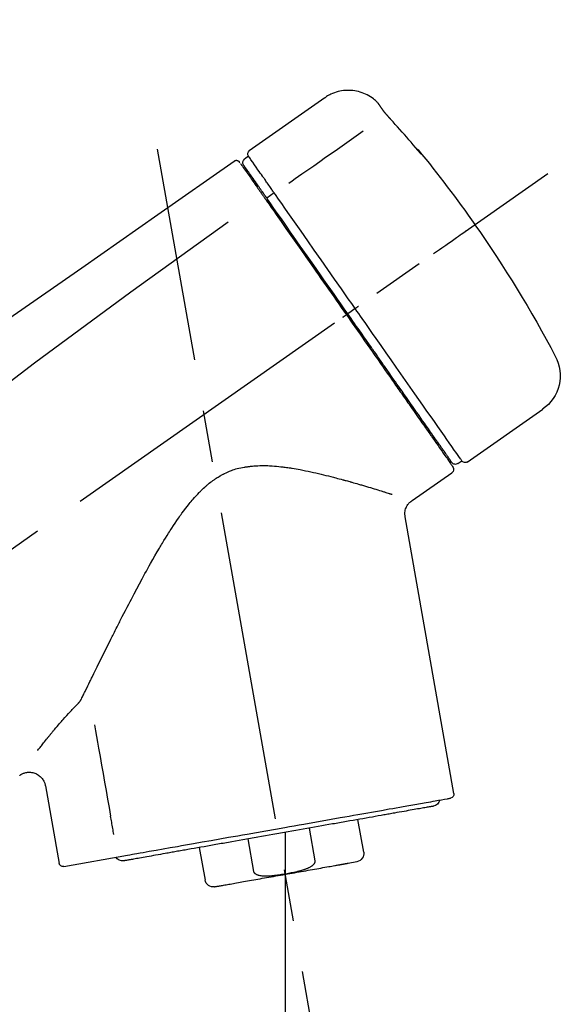
# Model space of a CAD drawing. Extents: x 0 to 26473, y -22065 to -13195.
# Drawn here: x 25533 to 25599, y -18973 to -18854 of the extents above; entities that cross this region are included whole.
import ezdxf

# ---------------------------------------------------------------- set-up
doc = ezdxf.new("R2010")
doc.units = 0
doc.header["$LTSCALE"] = 50
doc.header["$MEASUREMENT"] = 0
doc.linetypes.add('CENTER2', pattern=[1.125, 0.75, -0.125, 0.125, -0.125])
doc.layers.get('0').update_dxf_attribs({"linetype": 'CONTINUOUS'})
doc.layers.get('DEFPOINTS').update_dxf_attribs({"color": 146, "linetype": 'CONTINUOUS'})
doc.layers.add('150-機器', color=8, linetype='CONTINUOUS')
doc.layers.add('166-寸法B', color=11, linetype='CONTINUOUS')
doc.styles.add('KH001', font='txt')
doc.dimstyles.new('KH1xx030', dxfattribs={"dimscale": 30, "dimtxt": 2, "dimasz": 0.6, "dimexe": 0.3, "dimexo": 1.2, "dimgap": 0.5, "dimtad": 3, "dimdec": 1, "dimdsep": 46, "dimlunit": 6, "dimtxsty": 'KH001', "dimblk": 'DOT', "dimcen": 1, "dimdle": 1, "dimclrd": 256, "dimclre": 256, "dimclrt": 256, "dimadec": 0, "dimazin": 0, "dimtfac": 1, "dimtdec": 1, "dimtix": 1, "dimtmove": 2, "dimatfit": 3, "dimldrblk": 'CLOSEDBLANK', "dimfxl": 1, "dimtolj": 1, "dimtzin": 0, "dimlwd": -1, "dimlwe": -1, "dimarcsym": 0})

# ---------------------------------------------------------------- blocks, each defined once
blk = doc.blocks.new('F402_D')
at = {"layer": '150-機器', "color": 13, "linetype": 'Continuous'}
for p, q in [((-259.61, 246.19), (-250.47, 239.79)), ((-250.39, 239.12), (-249.9, 238.78)), ((-251.52, 235.6), (-251.36, 235.48)), ((-253.49, 234.7), (-252.6, 234.06)), ((-263.26, 220.74), (-262.77, 220.4)), ((-262.77, 220.4), (-262.37, 220.11)), ((-276.79, 202.21), (-285.92, 208.6)), ((-273.04, 204.52), (-273.21, 204.63)), ((-275.65, 202.02), (-276.14, 202.36)), ((-270.13, 197.55), (-274.95, 200.92)), ((-275.19, 162.2), (-269.31, 195.58)), ((-225.86, 163.11), (-227.51, 153.75)), ((-264.29, 155.12), (-263.59, 159.05)), ((-257.7, 158.01), (-258.39, 154.08)), ((-254.83, 157.5), (-254.83, 152.47)), ((-251.03, 152.78), (-250.34, 156.71)), ((-244.44, 155.67), (-245.14, 151.74)), ((-228.08, 153.39), (-235.79, 154.75)), ((-262.43, 153.78), (-263.48, 153.96))]:
    blk.add_line(p, q, dxfattribs=at)
at = {"layer": '150-機器', "color": 13, "linetype": 'CENTER2'}
for p, q in [((-263.42, 103.75), (-239.4, 239.98)), ((0.34, 36.17), (-286.53, 237.04)), ((-254.83, 152.47), (-254.83, 92.26))]:
    blk.add_line(p, q, dxfattribs=at)
at = {"layer": '150-機器', "color": 13, "linetype": 'Continuous'}
for points in [[(-266.12, 245.42), (-266.07, 245.47), (-266.02, 245.53), (-265.97, 245.59), (-265.92, 245.64), (-265.82, 245.75), (-265.71, 245.85), (-265.6, 245.95), (-265.48, 246.05), (-265.3, 246.18), (-265.11, 246.31), (-264.92, 246.43), (-264.71, 246.53), (-264.51, 246.63), (-264.3, 246.72), (-264.09, 246.8), (-263.87, 246.87), (-263.66, 246.93), (-263.44, 246.98), (-263.21, 247.02), (-262.99, 247.05), (-262.76, 247.07), (-262.54, 247.08), (-262.31, 247.08), (-262.08, 247.07), (-261.86, 247.05), (-261.63, 247.02), (-261.41, 246.98), (-261.19, 246.93), (-260.97, 246.87), (-260.75, 246.8), (-260.54, 246.72), (-260.33, 246.63), (-260.2, 246.56), (-260.07, 246.49), (-259.94, 246.41), (-259.81, 246.33), (-259.75, 246.29), (-259.69, 246.24), (-259.63, 246.2), (-259.57, 246.16)], [(-266.69, 244.6), (-266.69, 244.6), (-266.69, 244.6), (-266.68, 244.61), (-266.68, 244.61), (-266.67, 244.62), (-266.67, 244.63), (-266.66, 244.64), (-266.65, 244.65), (-266.64, 244.67), (-266.63, 244.68), (-266.62, 244.7), (-266.61, 244.72), (-266.6, 244.74), (-266.58, 244.76), (-266.57, 244.78), (-266.55, 244.8), (-266.53, 244.82), (-266.52, 244.85), (-266.5, 244.87), (-266.48, 244.9), (-266.46, 244.93), (-266.44, 244.95), (-266.42, 244.98), (-266.4, 245.01), (-266.39, 245.03), (-266.37, 245.06), (-266.36, 245.08), (-266.34, 245.1), (-266.33, 245.12), (-266.31, 245.14), (-266.3, 245.16), (-266.29, 245.17), (-266.28, 245.19), (-266.27, 245.2), (-266.26, 245.22), (-266.25, 245.23), (-266.24, 245.24), (-266.23, 245.26), (-266.22, 245.27), (-266.21, 245.28), (-266.21, 245.29), (-266.2, 245.3), (-266.19, 245.31), (-266.18, 245.32), (-266.18, 245.33), (-266.17, 245.34), (-266.16, 245.35), (-266.16, 245.36), (-266.15, 245.37), (-266.15, 245.37), (-266.15, 245.38), (-266.14, 245.38), (-266.14, 245.38), (-266.14, 245.39), (-266.14, 245.39), (-266.14, 245.39)], [(-266.14, 245.39), (-266.14, 245.39), (-266.13, 245.39), (-266.13, 245.4), (-266.13, 245.4), (-266.13, 245.4), (-266.13, 245.4), (-266.13, 245.4), (-266.13, 245.41), (-266.12, 245.41), (-266.12, 245.41), (-266.12, 245.42), (-266.12, 245.42), (-266.12, 245.42), (-266.11, 245.42), (-266.11, 245.43), (-266.11, 245.43), (-266.11, 245.43), (-266.11, 245.43), (-266.11, 245.43), (-266.1, 245.44), (-266.1, 245.44), (-266.1, 245.44), (-266.1, 245.44), (-266.1, 245.44), (-266.1, 245.44), (-266.1, 245.45), (-266.1, 245.45), (-266.1, 245.45), (-266.1, 245.45), (-266.09, 245.45), (-266.09, 245.45), (-266.09, 245.45)], [(-267.56, 243.58), (-267.55, 243.59), (-267.55, 243.59), (-267.54, 243.6), (-267.54, 243.6), (-267.53, 243.62), (-267.52, 243.63), (-267.5, 243.64), (-267.49, 243.65), (-267.48, 243.67), (-267.46, 243.69), (-267.44, 243.7), (-267.43, 243.72), (-267.41, 243.74), (-267.39, 243.76), (-267.38, 243.78), (-267.36, 243.8), (-267.34, 243.82), (-267.32, 243.85), (-267.29, 243.88), (-267.27, 243.9), (-267.24, 243.93), (-267.21, 243.97), (-267.19, 244), (-267.16, 244.03), (-267.13, 244.07), (-267.09, 244.1), (-267.06, 244.14), (-267.03, 244.18), (-267, 244.21), (-266.97, 244.25), (-266.94, 244.28), (-266.91, 244.32), (-266.89, 244.34), (-266.87, 244.37), (-266.85, 244.39), (-266.83, 244.42), (-266.82, 244.43), (-266.81, 244.45), (-266.79, 244.47), (-266.78, 244.48), (-266.77, 244.49), (-266.76, 244.51), (-266.75, 244.52), (-266.74, 244.53), (-266.74, 244.54), (-266.73, 244.55), (-266.72, 244.56), (-266.71, 244.57), (-266.71, 244.57), (-266.71, 244.58), (-266.7, 244.58), (-266.7, 244.59), (-266.7, 244.59), (-266.7, 244.59), (-266.69, 244.59), (-266.69, 244.6)], [(-270.81, 239.86), (-270.55, 240.18), (-270.28, 240.49), (-270.02, 240.81), (-269.75, 241.12), (-269.48, 241.43), (-269.21, 241.75), (-268.94, 242.05), (-268.67, 242.36), (-268.39, 242.67), (-268.11, 242.97), (-267.84, 243.28), (-267.56, 243.58)], [(-264.23, 242.14), (-263.1, 241.34), (-261.97, 240.55), (-260.83, 239.76), (-259.7, 238.96), (-258.98, 238.46), (-258.26, 237.95), (-257.54, 237.45), (-256.82, 236.95), (-256.43, 236.67), (-256.03, 236.4), (-255.64, 236.12), (-255.25, 235.85)], [(-271.2, 239.44), (-271.2, 239.44), (-271.2, 239.44), (-271.2, 239.43), (-271.2, 239.43), (-271.21, 239.43), (-271.21, 239.43), (-271.21, 239.42), (-271.21, 239.42), (-271.22, 239.42), (-271.22, 239.41), (-271.22, 239.41), (-271.22, 239.4), (-271.22, 239.4), (-271.22, 239.4), (-271.22, 239.4), (-271.22, 239.4), (-271.22, 239.39), (-271.22, 239.4), (-271.21, 239.41), (-271.2, 239.41), (-271.19, 239.43), (-271.18, 239.44), (-271.17, 239.45), (-271.16, 239.46), (-271.14, 239.48), (-271.13, 239.5), (-271.11, 239.51), (-271.1, 239.53), (-271.07, 239.56), (-271.05, 239.58), (-271.03, 239.6), (-271.01, 239.63), (-270.99, 239.65), (-270.97, 239.67), (-270.95, 239.69), (-270.93, 239.72), (-270.92, 239.74), (-270.9, 239.76), (-270.88, 239.78), (-270.87, 239.8), (-270.86, 239.81), (-270.85, 239.82), (-270.84, 239.83), (-270.83, 239.84), (-270.82, 239.85), (-270.82, 239.85), (-270.82, 239.86), (-270.81, 239.86)], [(-270.89, 239.89), (-270.89, 239.89), (-270.89, 239.89), (-270.89, 239.88), (-270.89, 239.88), (-270.89, 239.88), (-270.89, 239.88), (-270.9, 239.87), (-270.9, 239.87), (-270.91, 239.85), (-270.92, 239.83), (-270.94, 239.82), (-270.95, 239.8), (-270.96, 239.78), (-270.98, 239.76), (-270.99, 239.74), (-271, 239.72), (-271.02, 239.7), (-271.03, 239.68), (-271.04, 239.67), (-271.05, 239.65), (-271.07, 239.63), (-271.09, 239.6), (-271.1, 239.58), (-271.12, 239.56), (-271.13, 239.54), (-271.14, 239.53), (-271.15, 239.51), (-271.16, 239.49), (-271.17, 239.48), (-271.18, 239.47), (-271.18, 239.46), (-271.19, 239.46), (-271.19, 239.45), (-271.19, 239.45), (-271.2, 239.44), (-271.2, 239.44)], [(-271.12, 239.52), (-271.13, 239.51), (-271.13, 239.51), (-271.14, 239.5), (-271.15, 239.49), (-271.16, 239.49), (-271.16, 239.48), (-271.17, 239.48), (-271.18, 239.47), (-271.18, 239.46), (-271.19, 239.45), (-271.19, 239.45), (-271.2, 239.44)], [(-271.12, 239.5), (-271.12, 239.51), (-271.12, 239.51), (-271.12, 239.51), (-271.11, 239.51), (-271.11, 239.52), (-271.1, 239.53), (-271.09, 239.54), (-271.09, 239.54), (-271.07, 239.56), (-271.06, 239.57), (-271.05, 239.59), (-271.04, 239.6), (-271.03, 239.61), (-271.02, 239.62), (-271.01, 239.63), (-271, 239.65), (-270.99, 239.65), (-270.99, 239.66), (-270.98, 239.66), (-270.97, 239.67)], [(-252.08, 236.71), (-251.95, 236.91), (-251.81, 237.1), (-251.67, 237.3), (-251.53, 237.5), (-251.32, 237.8), (-251.11, 238.1), (-250.9, 238.41), (-250.68, 238.71), (-250.61, 238.81), (-250.54, 238.92), (-250.47, 239.02), (-250.39, 239.12), (-250.39, 239.12), (-250.39, 239.12), (-250.39, 239.13), (-250.39, 239.13)], [(-251.5, 235.63), (-251.36, 235.83), (-251.22, 236.04), (-251.07, 236.24), (-250.93, 236.44), (-250.82, 236.6), (-250.72, 236.75), (-250.61, 236.9), (-250.5, 237.06), (-250.41, 237.19), (-250.32, 237.32), (-250.23, 237.45), (-250.14, 237.57), (-250.12, 237.6), (-250.11, 237.62), (-250.09, 237.64), (-250.08, 237.66), (-250.05, 237.7), (-250.02, 237.74), (-249.99, 237.78), (-249.97, 237.82), (-249.96, 237.83), (-249.95, 237.85), (-249.93, 237.87), (-249.92, 237.88), (-249.9, 237.92), (-249.87, 237.96), (-249.84, 238), (-249.82, 238.04), (-249.81, 238.05), (-249.8, 238.06), (-249.79, 238.07), (-249.78, 238.09), (-249.78, 238.09), (-249.78, 238.09), (-249.78, 238.09), (-249.78, 238.09)], [(-249.43, 238.24), (-249.43, 238.24), (-249.43, 238.24), (-249.43, 238.24), (-249.43, 238.24), (-249.46, 238.19), (-249.49, 238.15), (-249.52, 238.11), (-249.55, 238.07), (-249.65, 237.92), (-249.76, 237.77), (-249.87, 237.62), (-249.97, 237.46), (-250.13, 237.24), (-250.29, 237.01), (-250.45, 236.79), (-250.61, 236.56), (-250.71, 236.41), (-250.81, 236.26), (-250.92, 236.12), (-251.02, 235.97)], [(-249.33, 238.34), (-249.31, 238.39), (-249.28, 238.44), (-249.25, 238.48), (-249.21, 238.51), (-249.2, 238.51), (-249.2, 238.51), (-249.2, 238.51), (-249.19, 238.51)], [(-249.19, 238.51), (-249.18, 238.52), (-249.17, 238.53), (-249.16, 238.54), (-249.15, 238.54), (-249.13, 238.55), (-249.1, 238.56), (-249.08, 238.57), (-249.06, 238.58), (-249.02, 238.59), (-248.99, 238.6), (-248.95, 238.6), (-248.91, 238.6), (-248.87, 238.6), (-248.84, 238.59), (-248.8, 238.59), (-248.76, 238.57), (-248.74, 238.57), (-248.72, 238.56), (-248.7, 238.54), (-248.68, 238.53), (-248.67, 238.52), (-248.66, 238.52), (-248.65, 238.51), (-248.64, 238.5)], [(-248.64, 238.5), (-239.45, 232.07), (-230.25, 225.63), (-221.06, 219.2), (-211.87, 212.76), (-202.68, 206.32), (-193.49, 199.89), (-184.3, 193.45), (-175.11, 187.02)], [(-253.49, 234.7), (-253.45, 234.76), (-253.41, 234.81), (-253.37, 234.87), (-253.34, 234.92), (-253.26, 235.03), (-253.19, 235.13), (-253.11, 235.24), (-253.04, 235.35), (-252.94, 235.49), (-252.84, 235.62), (-252.75, 235.76), (-252.65, 235.9), (-252.57, 236.01), (-252.49, 236.12), (-252.42, 236.24), (-252.34, 236.35), (-252.3, 236.4), (-252.26, 236.45), (-252.23, 236.51), (-252.19, 236.56), (-252.18, 236.58), (-252.16, 236.6), (-252.15, 236.62), (-252.13, 236.64)], [(-252.13, 236.64), (-252.13, 236.65), (-252.12, 236.65), (-252.12, 236.66), (-252.12, 236.66), (-252.11, 236.67), (-252.11, 236.68), (-252.1, 236.68), (-252.1, 236.69), (-252.1, 236.69), (-252.09, 236.7), (-252.09, 236.71), (-252.08, 236.71)], [(-252.69, 233.93), (-252.66, 233.98), (-252.62, 234.03), (-252.59, 234.08), (-252.55, 234.13), (-252.52, 234.17), (-252.49, 234.22), (-252.46, 234.26), (-252.42, 234.31), (-252.36, 234.4), (-252.3, 234.48), (-252.24, 234.57), (-252.18, 234.66), (-252.15, 234.7), (-252.12, 234.74), (-252.1, 234.78), (-252.07, 234.82), (-252.02, 234.89), (-251.97, 234.97), (-251.92, 235.04), (-251.86, 235.11), (-251.84, 235.14), (-251.82, 235.18), (-251.8, 235.21), (-251.77, 235.24), (-251.73, 235.3), (-251.7, 235.35), (-251.66, 235.41), (-251.62, 235.46), (-251.6, 235.49), (-251.59, 235.51), (-251.57, 235.53), (-251.55, 235.56), (-251.54, 235.57), (-251.53, 235.59), (-251.52, 235.61), (-251.5, 235.63)], [(-251.02, 235.97), (-251.05, 235.93), (-251.07, 235.9), (-251.09, 235.86), (-251.12, 235.83), (-251.19, 235.72), (-251.27, 235.61), (-251.35, 235.5), (-251.42, 235.39), (-251.52, 235.25), (-251.62, 235.11), (-251.72, 234.97), (-251.82, 234.82), (-251.88, 234.74), (-251.94, 234.65), (-252, 234.57), (-252.06, 234.48), (-252.12, 234.39), (-252.18, 234.31), (-252.24, 234.22), (-252.3, 234.14), (-252.37, 234.04), (-252.43, 233.95), (-252.5, 233.85), (-252.57, 233.76)], [(-263.26, 220.74), (-262.85, 221.34), (-262.43, 221.93), (-262.02, 222.52), (-261.6, 223.12), (-260.78, 224.29), (-259.96, 225.46), (-259.14, 226.63), (-258.32, 227.8), (-257.53, 228.93), (-256.73, 230.07), (-255.94, 231.2), (-255.15, 232.34), (-254.77, 232.88), (-254.39, 233.42), (-254.01, 233.96), (-253.63, 234.51)], [(-253.63, 234.51), (-253.62, 234.52), (-253.6, 234.54), (-253.59, 234.55), (-253.58, 234.57), (-253.57, 234.59), (-253.56, 234.6), (-253.55, 234.62), (-253.54, 234.64), (-253.52, 234.65), (-253.51, 234.67), (-253.5, 234.68), (-253.49, 234.7)], [(-262.37, 220.11), (-261.95, 220.7), (-261.54, 221.29), (-261.13, 221.88), (-260.72, 222.47), (-260.31, 223.05), (-259.9, 223.64), (-259.49, 224.22), (-259.08, 224.81), (-258.27, 225.97), (-257.46, 227.12), (-256.64, 228.28), (-255.83, 229.44), (-255.43, 230.01), (-255.04, 230.58), (-254.64, 231.15), (-254.24, 231.72), (-253.85, 232.27), (-253.46, 232.83), (-253.08, 233.38), (-252.69, 233.93)], [(-252.57, 233.76), (-252.86, 233.35), (-253.14, 232.94), (-253.43, 232.52), (-253.72, 232.11), (-254.32, 231.26), (-254.91, 230.41), (-255.5, 229.56), (-256.1, 228.71), (-256.7, 227.85), (-257.31, 226.99), (-257.92, 226.12), (-258.52, 225.26), (-258.83, 224.82), (-259.13, 224.38), (-259.44, 223.94), (-259.75, 223.5), (-260.05, 223.07), (-260.36, 222.63), (-260.67, 222.19), (-260.97, 221.75), (-261.28, 221.31), (-261.59, 220.88), (-261.89, 220.44), (-262.2, 220)], [(-247.92, 231.16), (-236.19, 222.7), (-224.54, 214.15), (-213.06, 205.38), (-201.83, 196.3), (-198.34, 193.33), (-194.86, 190.34), (-191.41, 187.33), (-187.96, 184.3)], [(-272.72, 227.37), (-272.85, 227.45), (-272.97, 227.54), (-273.09, 227.62), (-273.21, 227.71), (-273.46, 227.88), (-273.71, 228.06), (-273.95, 228.23), (-274.2, 228.4), (-274.52, 228.63), (-274.84, 228.85), (-275.16, 229.08), (-275.49, 229.3), (-275.72, 229.46), (-275.95, 229.63), (-276.18, 229.79), (-276.41, 229.95), (-276.49, 230), (-276.57, 230.06), (-276.64, 230.11), (-276.72, 230.16), (-276.73, 230.17), (-276.75, 230.18), (-276.76, 230.19), (-276.78, 230.2)], [(-276.14, 202.36), (-276.14, 202.36), (-276.14, 202.36), (-276.14, 202.36), (-276.13, 202.36), (-276.09, 202.42), (-276.05, 202.48), (-276.01, 202.54), (-275.97, 202.6), (-275.79, 202.86), (-275.6, 203.12), (-275.42, 203.39), (-275.23, 203.65), (-274.93, 204.08), (-274.63, 204.51), (-274.33, 204.93), (-274.04, 205.36), (-273.63, 205.94), (-273.23, 206.51), (-272.83, 207.09), (-272.42, 207.66), (-271.93, 208.36), (-271.44, 209.06), (-270.95, 209.76), (-270.46, 210.46), (-269.9, 211.26), (-269.34, 212.06), (-268.78, 212.86), (-268.22, 213.66), (-267.61, 214.53), (-267.01, 215.4), (-266.4, 216.27), (-265.79, 217.13), (-265.37, 217.74), (-264.95, 218.34), (-264.53, 218.94), (-264.11, 219.54), (-263.9, 219.84), (-263.69, 220.14), (-263.47, 220.44), (-263.26, 220.74)], [(-262.2, 220), (-262.36, 219.77), (-262.52, 219.55), (-262.67, 219.32), (-262.83, 219.1), (-262.99, 218.87), (-263.15, 218.65), (-263.31, 218.42), (-263.46, 218.2), (-263.62, 217.97), (-263.78, 217.75), (-263.94, 217.52), (-264.09, 217.3), (-264.4, 216.85), (-264.72, 216.41), (-265.03, 215.96), (-265.34, 215.52), (-265.49, 215.3), (-265.64, 215.08), (-265.8, 214.87), (-265.95, 214.65), (-266.1, 214.43), (-266.25, 214.21), (-266.41, 213.99), (-266.56, 213.78), (-266.85, 213.36), (-267.14, 212.94), (-267.44, 212.52), (-267.73, 212.11), (-267.87, 211.9), (-268.01, 211.7), (-268.15, 211.5), (-268.29, 211.3), (-268.43, 211.1), (-268.57, 210.9), (-268.71, 210.7), (-268.85, 210.51), (-268.98, 210.32), (-269.11, 210.13), (-269.25, 209.94), (-269.38, 209.75), (-269.51, 209.56), (-269.64, 209.37), (-269.77, 209.19), (-269.9, 209), (-270.15, 208.65), (-270.39, 208.3), (-270.64, 207.95), (-270.88, 207.6), (-271.11, 207.28), (-271.33, 206.96), (-271.55, 206.65), (-271.77, 206.33), (-271.87, 206.19), (-271.97, 206.04), (-272.07, 205.9), (-272.17, 205.76), (-272.27, 205.61), (-272.37, 205.47), (-272.47, 205.33), (-272.57, 205.19), (-272.75, 204.94), (-272.92, 204.69), (-273.1, 204.44), (-273.27, 204.19), (-273.42, 203.98), (-273.57, 203.77), (-273.72, 203.55), (-273.86, 203.34), (-273.98, 203.17), (-274.1, 203), (-274.22, 202.83), (-274.35, 202.66), (-274.44, 202.53), (-274.53, 202.4), (-274.62, 202.27), (-274.71, 202.14), (-274.77, 202.05), (-274.83, 201.96), (-274.89, 201.88), (-274.95, 201.79), (-274.97, 201.77), (-274.98, 201.75), (-274.99, 201.73), (-275.01, 201.7), (-275.04, 201.67), (-275.06, 201.63), (-275.08, 201.61), (-275.08, 201.61), (-275.07, 201.61), (-275.07, 201.62), (-275.07, 201.62), (-275.07, 201.62)], [(-274.95, 202.14), (-274.95, 202.14), (-274.95, 202.14), (-274.95, 202.14), (-274.95, 202.14), (-274.95, 202.14), (-274.95, 202.14), (-274.95, 202.14), (-274.95, 202.14), (-274.95, 202.14), (-274.95, 202.14), (-274.95, 202.14), (-274.95, 202.15), (-274.93, 202.17), (-274.91, 202.2), (-274.89, 202.23), (-274.87, 202.25), (-274.82, 202.33), (-274.77, 202.4), (-274.72, 202.47), (-274.67, 202.54), (-274.66, 202.56), (-274.65, 202.58), (-274.63, 202.59), (-274.62, 202.61), (-274.6, 202.64), (-274.57, 202.68), (-274.55, 202.72), (-274.52, 202.75), (-274.51, 202.77), (-274.49, 202.79), (-274.48, 202.81), (-274.47, 202.83), (-274.42, 202.9), (-274.38, 202.96), (-274.33, 203.02), (-274.29, 203.09), (-274.25, 203.14), (-274.22, 203.19), (-274.18, 203.24), (-274.15, 203.29), (-274.07, 203.4), (-273.99, 203.51), (-273.91, 203.62), (-273.83, 203.73), (-273.79, 203.8), (-273.75, 203.86), (-273.7, 203.92), (-273.66, 203.98), (-273.59, 204.09), (-273.51, 204.19), (-273.44, 204.3), (-273.37, 204.4), (-273.34, 204.44), (-273.32, 204.47), (-273.29, 204.51), (-273.27, 204.55), (-273.21, 204.62), (-273.16, 204.7), (-273.11, 204.77), (-273.05, 204.85), (-273.02, 204.89), (-273, 204.93), (-272.97, 204.97), (-272.94, 205.01), (-272.8, 205.21), (-272.65, 205.42), (-272.51, 205.63), (-272.37, 205.83), (-272.24, 206.02), (-272.11, 206.2), (-271.98, 206.39), (-271.85, 206.57), (-271.63, 206.89), (-271.41, 207.2), (-271.19, 207.51), (-270.97, 207.82), (-270.9, 207.93), (-270.82, 208.04), (-270.75, 208.15), (-270.67, 208.25), (-270.51, 208.48), (-270.35, 208.71), (-270.19, 208.94), (-270.03, 209.17), (-269.94, 209.29), (-269.86, 209.41), (-269.78, 209.53), (-269.69, 209.65), (-269.44, 210.01), (-269.18, 210.38), (-268.93, 210.75), (-268.67, 211.11), (-268.49, 211.37), (-268.31, 211.63), (-268.13, 211.89), (-267.95, 212.14), (-267.66, 212.55), (-267.37, 212.96), (-267.09, 213.37), (-266.8, 213.78), (-266.7, 213.92), (-266.61, 214.06), (-266.51, 214.2), (-266.41, 214.34), (-266.21, 214.62), (-266.01, 214.9), (-265.82, 215.18), (-265.62, 215.47), (-265.52, 215.61), (-265.42, 215.75), (-265.32, 215.89), (-265.22, 216.04), (-264.92, 216.47), (-264.62, 216.9), (-264.32, 217.33), (-264.01, 217.76), (-263.81, 218.05), (-263.61, 218.34), (-263.4, 218.63), (-263.2, 218.93), (-262.99, 219.22), (-262.78, 219.52), (-262.57, 219.82), (-262.37, 220.11)], [(-263.26, 220.74), (-263.27, 220.75), (-263.27, 220.75), (-263.28, 220.75), (-263.28, 220.75), (-263.29, 220.76), (-263.29, 220.76), (-263.3, 220.76), (-263.3, 220.77), (-263.31, 220.77), (-263.32, 220.78), (-263.33, 220.79), (-263.33, 220.79), (-263.35, 220.8), (-263.37, 220.81), (-263.38, 220.83), (-263.4, 220.84), (-263.43, 220.86), (-263.45, 220.88), (-263.48, 220.9), (-263.51, 220.91), (-263.54, 220.93), (-263.56, 220.95), (-263.59, 220.97), (-263.62, 220.99), (-263.63, 221), (-263.64, 221.01), (-263.66, 221.02), (-263.67, 221.03), (-263.67, 221.03), (-263.67, 221.03), (-263.67, 221.03), (-263.67, 221.03)], [(-261.79, 219.71), (-261.81, 219.72), (-261.82, 219.73), (-261.83, 219.74), (-261.85, 219.75), (-261.86, 219.76), (-261.87, 219.77), (-261.89, 219.78), (-261.9, 219.79), (-261.93, 219.81), (-261.95, 219.82), (-261.97, 219.84), (-262, 219.86), (-262.01, 219.87), (-262.02, 219.87), (-262.03, 219.88), (-262.04, 219.89), (-262.06, 219.9), (-262.08, 219.92), (-262.1, 219.93), (-262.12, 219.94), (-262.13, 219.95), (-262.14, 219.95), (-262.14, 219.96), (-262.15, 219.96), (-262.16, 219.97), (-262.17, 219.98), (-262.18, 219.98), (-262.19, 219.99), (-262.19, 219.99), (-262.2, 220), (-262.2, 220), (-262.2, 220)], [(-230.21, 173.59), (-230.27, 173.72), (-230.33, 173.85), (-230.4, 173.98), (-230.46, 174.11), (-230.52, 174.24), (-230.59, 174.37), (-230.65, 174.5), (-230.71, 174.63), (-230.85, 174.9), (-230.98, 175.17), (-231.11, 175.44), (-231.24, 175.71), (-231.3, 175.84), (-231.37, 175.98), (-231.44, 176.12), (-231.51, 176.25), (-231.71, 176.67), (-231.91, 177.09), (-232.12, 177.5), (-232.32, 177.92), (-232.47, 178.21), (-232.61, 178.5), (-232.75, 178.78), (-232.89, 179.07), (-233.11, 179.51), (-233.33, 179.95), (-233.55, 180.39), (-233.77, 180.83), (-233.85, 180.98), (-233.92, 181.13), (-234, 181.28), (-234.07, 181.43), (-234.19, 181.65), (-234.3, 181.88), (-234.41, 182.1), (-234.53, 182.33), (-234.57, 182.41), (-234.61, 182.48), (-234.64, 182.56), (-234.68, 182.63), (-234.76, 182.78), (-234.84, 182.93), (-234.91, 183.09), (-234.99, 183.24), (-235.03, 183.31), (-235.07, 183.39), (-235.11, 183.46), (-235.15, 183.54), (-235.34, 183.92), (-235.54, 184.3), (-235.73, 184.68), (-235.93, 185.06), (-236.09, 185.37), (-236.24, 185.67), (-236.4, 185.98), (-236.57, 186.28), (-236.89, 186.9), (-237.22, 187.51), (-237.55, 188.12), (-237.88, 188.74), (-238.05, 189.04), (-238.22, 189.35), (-238.39, 189.66), (-238.56, 189.97), (-238.82, 190.43), (-239.09, 190.89), (-239.36, 191.35), (-239.63, 191.81), (-239.72, 191.96), (-239.81, 192.11), (-239.9, 192.27), (-239.99, 192.42), (-240.18, 192.72), (-240.36, 193.03), (-240.55, 193.33), (-240.74, 193.64), (-240.84, 193.79), (-240.93, 193.94), (-241.03, 194.09), (-241.13, 194.24), (-241.33, 194.54), (-241.53, 194.84), (-241.73, 195.14), (-241.94, 195.44), (-242.04, 195.59), (-242.14, 195.74), (-242.25, 195.89), (-242.35, 196.03), (-242.57, 196.32), (-242.79, 196.61), (-243.01, 196.9), (-243.23, 197.18), (-243.35, 197.32), (-243.46, 197.46), (-243.58, 197.6), (-243.7, 197.74), (-243.88, 197.94), (-244.06, 198.14), (-244.25, 198.34), (-244.44, 198.54), (-244.51, 198.6), (-244.57, 198.67), (-244.64, 198.73), (-244.7, 198.8), (-244.83, 198.93), (-244.97, 199.05), (-245.1, 199.17), (-245.24, 199.3), (-245.3, 199.35), (-245.37, 199.41), (-245.44, 199.47), (-245.51, 199.53), (-245.65, 199.65), (-245.8, 199.76), (-245.94, 199.87), (-246.09, 199.98), (-246.16, 200.03), (-246.23, 200.08), (-246.31, 200.13), (-246.38, 200.19), (-246.5, 200.26), (-246.62, 200.33), (-246.73, 200.4), (-246.85, 200.47), (-246.89, 200.5), (-246.93, 200.52), (-246.97, 200.54), (-247.01, 200.56), (-247.09, 200.61), (-247.17, 200.65), (-247.25, 200.7), (-247.33, 200.74), (-247.37, 200.76), (-247.41, 200.78), (-247.46, 200.8), (-247.5, 200.82), (-247.7, 200.92), (-247.91, 201.02), (-248.11, 201.12), (-248.32, 201.2), (-248.49, 201.27), (-248.66, 201.32), (-248.84, 201.37), (-249.01, 201.42), (-249.23, 201.47), (-249.45, 201.52), (-249.67, 201.56), (-249.89, 201.6), (-249.94, 201.6), (-249.98, 201.61), (-250.03, 201.62), (-250.07, 201.63), (-250.16, 201.64), (-250.25, 201.65), (-250.34, 201.67), (-250.43, 201.68), (-250.47, 201.68), (-250.52, 201.69), (-250.56, 201.69), (-250.61, 201.7), (-250.74, 201.71), (-250.87, 201.73), (-251.01, 201.74), (-251.14, 201.75), (-251.23, 201.76), (-251.32, 201.76), (-251.41, 201.77), (-251.5, 201.77), (-251.76, 201.78), (-252.03, 201.79), (-252.29, 201.79), (-252.56, 201.79), (-252.73, 201.78), (-252.9, 201.77), (-253.08, 201.76), (-253.25, 201.75), (-253.51, 201.73), (-253.77, 201.7), (-254.03, 201.67), (-254.29, 201.65), (-254.37, 201.64), (-254.46, 201.63), (-254.54, 201.62), (-254.63, 201.6), (-254.8, 201.58), (-254.97, 201.56), (-255.14, 201.54), (-255.31, 201.51), (-255.39, 201.5), (-255.47, 201.49), (-255.56, 201.47), (-255.64, 201.46), (-255.89, 201.42), (-256.14, 201.38), (-256.38, 201.34), (-256.63, 201.29), (-256.79, 201.26), (-256.95, 201.23), (-257.11, 201.2), (-257.27, 201.16), (-257.59, 201.1), (-257.9, 201.03), (-258.22, 200.96), (-258.53, 200.89), (-258.68, 200.86), (-258.84, 200.82), (-258.99, 200.79), (-259.14, 200.75), (-259.44, 200.68), (-259.74, 200.6), (-260.04, 200.53), (-260.34, 200.45), (-260.49, 200.42), (-260.63, 200.38), (-260.78, 200.34), (-260.92, 200.3), (-261.14, 200.24), (-261.35, 200.19), (-261.56, 200.13), (-261.77, 200.07), (-261.84, 200.05), (-261.91, 200.03), (-261.98, 200.02), (-262.05, 200), (-262.19, 199.96), (-262.33, 199.92), (-262.46, 199.88), (-262.6, 199.84), (-262.67, 199.83), (-262.73, 199.81), (-262.8, 199.79), (-262.87, 199.77), (-263.06, 199.71), (-263.26, 199.66), (-263.46, 199.6), (-263.65, 199.55), (-263.78, 199.51), (-263.9, 199.47), (-264.03, 199.44), (-264.15, 199.4), (-264.39, 199.33), (-264.63, 199.26), (-264.87, 199.19), (-265.1, 199.12), (-265.22, 199.08), (-265.33, 199.05), (-265.44, 199.02), (-265.55, 198.98), (-265.77, 198.92), (-265.98, 198.85), (-266.2, 198.79), (-266.41, 198.72), (-266.51, 198.69), (-266.61, 198.66), (-266.71, 198.63), (-266.81, 198.6), (-266.95, 198.55), (-267.09, 198.51), (-267.23, 198.47), (-267.37, 198.42), (-267.42, 198.41), (-267.46, 198.39), (-267.51, 198.38), (-267.55, 198.37), (-267.6, 198.35), (-267.64, 198.34), (-267.68, 198.33), (-267.72, 198.31)], [(-269.31, 195.57), (-269.3, 195.61), (-269.29, 195.66), (-269.28, 195.71), (-269.28, 195.76), (-269.27, 195.85), (-269.26, 195.94), (-269.26, 196.04), (-269.26, 196.13), (-269.28, 196.27), (-269.31, 196.41), (-269.35, 196.55), (-269.4, 196.69), (-269.46, 196.82), (-269.53, 196.95), (-269.61, 197.07), (-269.7, 197.18), (-269.76, 197.25), (-269.83, 197.31), (-269.9, 197.38), (-269.97, 197.43), (-270.01, 197.46), (-270.05, 197.49), (-270.09, 197.52), (-270.13, 197.55)], [(-229.83, 173.07), (-229.85, 173.09), (-229.87, 173.12), (-229.89, 173.14), (-229.91, 173.16), (-229.93, 173.18), (-229.95, 173.2), (-229.97, 173.22), (-229.99, 173.24), (-230.02, 173.29), (-230.05, 173.33), (-230.08, 173.37), (-230.11, 173.42), (-230.13, 173.44), (-230.14, 173.46), (-230.16, 173.48), (-230.17, 173.51), (-230.18, 173.53), (-230.19, 173.55), (-230.2, 173.57), (-230.21, 173.59)], [(-224.94, 167.38), (-224.94, 167.39), (-224.95, 167.39), (-224.95, 167.4), (-224.95, 167.4), (-224.96, 167.4), (-224.96, 167.41), (-224.96, 167.41), (-224.97, 167.42), (-225.05, 167.53), (-225.13, 167.63), (-225.22, 167.74), (-225.3, 167.85), (-225.39, 167.96), (-225.47, 168.08), (-225.56, 168.19), (-225.64, 168.3), (-225.76, 168.44), (-225.87, 168.59), (-225.99, 168.73), (-226.1, 168.87), (-226.13, 168.9), (-226.15, 168.93), (-226.17, 168.96), (-226.2, 168.99), (-226.25, 169.05), (-226.29, 169.11), (-226.34, 169.17), (-226.39, 169.22), (-226.41, 169.25), (-226.44, 169.28), (-226.46, 169.31), (-226.48, 169.34), (-226.56, 169.43), (-226.63, 169.52), (-226.7, 169.61), (-226.77, 169.69), (-226.82, 169.75), (-226.87, 169.81), (-226.92, 169.87), (-226.97, 169.93), (-227.12, 170.11), (-227.27, 170.29), (-227.43, 170.47), (-227.58, 170.65), (-227.68, 170.77), (-227.79, 170.89), (-227.89, 171.01), (-228, 171.13), (-228.22, 171.38), (-228.44, 171.62), (-228.66, 171.86), (-228.88, 172.1), (-229, 172.22), (-229.11, 172.35), (-229.23, 172.47), (-229.34, 172.59), (-229.46, 172.71), (-229.58, 172.83), (-229.71, 172.95), (-229.83, 173.07)], [(-231.8, 170.47), (-231.92, 169.77), (-232.04, 169.07), (-232.17, 168.37), (-232.29, 167.68), (-232.47, 166.65), (-232.65, 165.62), (-232.83, 164.59), (-233.01, 163.56), (-233.19, 162.54), (-233.38, 161.51), (-233.56, 160.48), (-233.74, 159.45)], [(-222.77, 164.37), (-222.78, 164.38), (-222.79, 164.39), (-222.8, 164.4), (-222.81, 164.41), (-222.85, 164.44), (-222.89, 164.47), (-222.93, 164.49), (-222.97, 164.52), (-223.04, 164.56), (-223.12, 164.6), (-223.2, 164.63), (-223.29, 164.65), (-223.39, 164.68), (-223.5, 164.71), (-223.61, 164.73), (-223.72, 164.75), (-223.84, 164.76), (-223.96, 164.76), (-224.08, 164.75), (-224.2, 164.73), (-224.33, 164.71), (-224.45, 164.68), (-224.57, 164.65), (-224.69, 164.6), (-224.8, 164.55), (-224.92, 164.49), (-225.03, 164.42), (-225.13, 164.34), (-225.23, 164.26), (-225.32, 164.18), (-225.41, 164.09), (-225.49, 163.99), (-225.55, 163.89), (-225.61, 163.8), (-225.67, 163.69), (-225.72, 163.59), (-225.76, 163.52), (-225.79, 163.45), (-225.81, 163.37), (-225.83, 163.29), (-225.84, 163.25), (-225.85, 163.21), (-225.85, 163.17), (-225.85, 163.13), (-225.86, 163.13), (-225.86, 163.12), (-225.86, 163.12), (-225.86, 163.11)], [(-235.79, 154.75), (-236.07, 154.8), (-236.36, 154.85), (-236.64, 154.9), (-236.92, 154.95), (-237.29, 155.01), (-237.65, 155.08), (-238.02, 155.14), (-238.38, 155.21), (-239.23, 155.36), (-240.09, 155.51), (-240.94, 155.66), (-241.8, 155.81), (-242.29, 155.9), (-242.78, 155.98), (-243.27, 156.07), (-243.76, 156.15), (-244.81, 156.34), (-245.86, 156.53), (-246.91, 156.71), (-247.96, 156.9), (-248.53, 157), (-249.09, 157.09), (-249.65, 157.19), (-250.21, 157.29), (-251.35, 157.49), (-252.49, 157.69), (-253.63, 157.9), (-254.76, 158.1), (-255.34, 158.2), (-255.91, 158.3), (-256.49, 158.4), (-257.07, 158.5), (-258.17, 158.7), (-259.27, 158.89), (-260.37, 159.08), (-261.47, 159.28), (-262, 159.37), (-262.53, 159.46), (-263.05, 159.56), (-263.58, 159.65), (-264.53, 159.82), (-265.48, 159.99), (-266.43, 160.15), (-267.38, 160.32), (-267.8, 160.39), (-268.22, 160.47), (-268.65, 160.54), (-269.07, 160.62), (-269.76, 160.74), (-270.46, 160.86), (-271.15, 160.99), (-271.85, 161.11), (-272.12, 161.16), (-272.39, 161.2), (-272.67, 161.25), (-272.94, 161.3), (-273.31, 161.37), (-273.67, 161.43), (-274.04, 161.49), (-274.41, 161.56), (-274.5, 161.58), (-274.6, 161.59), (-274.69, 161.61), (-274.78, 161.63), (-274.79, 161.63), (-274.79, 161.63), (-274.79, 161.63), (-274.79, 161.63)], [(-272.68, 160.65), (-272.68, 160.65), (-272.68, 160.65), (-272.68, 160.65), (-272.68, 160.65), (-272.66, 160.64), (-272.64, 160.64), (-272.63, 160.64), (-272.61, 160.63), (-272.59, 160.63), (-272.57, 160.63), (-272.55, 160.62), (-272.53, 160.62), (-272.45, 160.61), (-272.37, 160.59), (-272.28, 160.58), (-272.2, 160.56), (-272.07, 160.54), (-271.94, 160.52), (-271.82, 160.5), (-271.69, 160.47), (-271.52, 160.44), (-271.35, 160.41), (-271.18, 160.38), (-271.01, 160.35), (-270.8, 160.32), (-270.59, 160.28), (-270.38, 160.24), (-270.16, 160.2), (-269.91, 160.16), (-269.67, 160.12), (-269.42, 160.07), (-269.17, 160.03), (-268.88, 159.98), (-268.59, 159.93), (-268.31, 159.88), (-268.02, 159.83), (-267.86, 159.8), (-267.7, 159.77), (-267.54, 159.74), (-267.38, 159.71), (-267.22, 159.68), (-267.06, 159.66), (-266.9, 159.63), (-266.74, 159.6), (-266.39, 159.54), (-266.04, 159.48), (-265.69, 159.41), (-265.34, 159.35), (-264.96, 159.29), (-264.58, 159.22), (-264.2, 159.15), (-263.83, 159.09), (-263.43, 159.02), (-263.02, 158.94), (-262.62, 158.87), (-262.22, 158.8), (-262.01, 158.77), (-261.8, 158.73), (-261.59, 158.69), (-261.38, 158.65), (-261.17, 158.62), (-260.96, 158.58), (-260.75, 158.54), (-260.54, 158.51), (-260.1, 158.43), (-259.66, 158.35), (-259.22, 158.27), (-258.79, 158.2), (-258.34, 158.12), (-257.89, 158.04), (-257.44, 157.96), (-256.99, 157.88), (-256.54, 157.8), (-256.08, 157.72), (-255.63, 157.64), (-255.18, 157.56), (-254.95, 157.52), (-254.72, 157.48), (-254.49, 157.44), (-254.26, 157.4), (-254.03, 157.36), (-253.8, 157.32), (-253.57, 157.28), (-253.34, 157.24), (-252.88, 157.16), (-252.43, 157.08), (-251.97, 157), (-251.51, 156.91), (-251.29, 156.88), (-251.06, 156.84), (-250.84, 156.8), (-250.61, 156.76), (-250.39, 156.72), (-250.16, 156.68), (-249.93, 156.64), (-249.71, 156.6), (-249.27, 156.52), (-248.83, 156.44), (-248.39, 156.36), (-247.95, 156.29), (-247.74, 156.25), (-247.52, 156.21), (-247.31, 156.17), (-247.09, 156.14), (-246.88, 156.1), (-246.67, 156.06), (-246.46, 156.02), (-246.24, 155.99), (-245.83, 155.91), (-245.43, 155.84), (-245.02, 155.77), (-244.61, 155.7), (-244.23, 155.63), (-243.84, 155.56), (-243.46, 155.49), (-243.07, 155.43), (-242.9, 155.4), (-242.72, 155.36), (-242.54, 155.33), (-242.36, 155.3)], [(-234.13, 157.24), (-234.1, 157.43), (-234.06, 157.61), (-234.03, 157.79), (-234, 157.98), (-233.97, 158.16), (-233.93, 158.35), (-233.9, 158.53), (-233.87, 158.72), (-233.84, 158.9), (-233.8, 159.08), (-233.77, 159.27), (-233.74, 159.45)], [(-242.36, 155.3), (-242.19, 155.27), (-242.01, 155.24), (-241.83, 155.21), (-241.65, 155.18), (-241.49, 155.15), (-241.33, 155.12), (-241.16, 155.09), (-241, 155.06), (-240.83, 155.03), (-240.67, 155), (-240.51, 154.97), (-240.34, 154.95), (-240.05, 154.89), (-239.75, 154.84), (-239.46, 154.79), (-239.16, 154.74), (-238.9, 154.69), (-238.64, 154.64), (-238.38, 154.6), (-238.12, 154.55), (-237.89, 154.51), (-237.67, 154.47), (-237.45, 154.44), (-237.23, 154.4), (-237.05, 154.36), (-236.87, 154.33), (-236.69, 154.3), (-236.51, 154.27), (-236.37, 154.24), (-236.23, 154.22), (-236.09, 154.2), (-235.95, 154.17), (-235.86, 154.15), (-235.76, 154.14), (-235.67, 154.12), (-235.57, 154.1), (-235.52, 154.1), (-235.47, 154.09), (-235.42, 154.08), (-235.37, 154.07), (-235.37, 154.07), (-235.37, 154.07), (-235.36, 154.07), (-235.36, 154.07), (-235.36, 154.07), (-235.36, 154.07), (-235.36, 154.07), (-235.36, 154.07)], [(-246.29, 150.93), (-246.29, 150.93), (-246.29, 150.93), (-246.29, 150.93), (-246.29, 150.93), (-246.3, 150.93), (-246.31, 150.93), (-246.32, 150.94), (-246.33, 150.94), (-246.38, 150.95), (-246.43, 150.95), (-246.48, 150.96), (-246.53, 150.97), (-246.62, 150.99), (-246.72, 151.01), (-246.81, 151.02), (-246.9, 151.04), (-247.02, 151.06), (-247.14, 151.08), (-247.26, 151.1), (-247.37, 151.12), (-247.53, 151.15), (-247.68, 151.18), (-247.84, 151.2), (-247.99, 151.23), (-248.18, 151.26), (-248.37, 151.3), (-248.56, 151.33), (-248.74, 151.36), (-248.95, 151.4), (-249.16, 151.44), (-249.36, 151.47), (-249.57, 151.51), (-249.8, 151.55), (-250.04, 151.59), (-250.27, 151.63), (-250.5, 151.67), (-250.76, 151.72), (-251.01, 151.76), (-251.26, 151.81), (-251.52, 151.85), (-251.78, 151.9), (-252.05, 151.95), (-252.31, 151.99), (-252.57, 152.04), (-252.85, 152.09), (-253.13, 152.14), (-253.41, 152.18), (-253.68, 152.23), (-253.96, 152.28), (-254.24, 152.33), (-254.53, 152.38), (-254.81, 152.43), (-255.09, 152.48), (-255.37, 152.53), (-255.65, 152.58), (-255.93, 152.63), (-256.21, 152.68), (-256.49, 152.73), (-256.76, 152.78), (-257.04, 152.83), (-257.31, 152.87), (-257.57, 152.92), (-257.84, 152.97), (-258.11, 153.01), (-258.36, 153.06), (-258.62, 153.1), (-258.87, 153.15), (-259.13, 153.19), (-259.36, 153.24), (-259.6, 153.28), (-259.84, 153.32), (-260.08, 153.36), (-260.26, 153.39), (-260.44, 153.42), (-260.62, 153.46), (-260.8, 153.49), (-260.9, 153.51), (-261, 153.52), (-261.1, 153.54), (-261.19, 153.56), (-261.26, 153.57), (-261.33, 153.58), (-261.4, 153.59), (-261.46, 153.61), (-261.53, 153.62), (-261.6, 153.63), (-261.67, 153.64), (-261.74, 153.65), (-261.79, 153.66), (-261.85, 153.67), (-261.9, 153.68), (-261.96, 153.69), (-262, 153.7), (-262.04, 153.71), (-262.09, 153.72), (-262.13, 153.72), (-262.17, 153.73), (-262.2, 153.73), (-262.23, 153.74), (-262.26, 153.75), (-262.28, 153.75), (-262.3, 153.75), (-262.33, 153.76), (-262.35, 153.76), (-262.36, 153.76), (-262.38, 153.77), (-262.39, 153.77), (-262.4, 153.77), (-262.41, 153.77), (-262.42, 153.77), (-262.42, 153.77), (-262.43, 153.78)], [(-258.39, 154.08), (-258.4, 154.06), (-258.41, 154.03), (-258.41, 154.01), (-258.41, 153.99), (-258.41, 153.97), (-258.41, 153.95), (-258.4, 153.92), (-258.39, 153.9), (-258.38, 153.86), (-258.36, 153.82), (-258.35, 153.78), (-258.32, 153.74), (-258.31, 153.73), (-258.3, 153.71), (-258.29, 153.69), (-258.27, 153.67), (-258.23, 153.62), (-258.19, 153.57), (-258.14, 153.53), (-258.1, 153.48), (-258.06, 153.46), (-258.03, 153.43), (-257.99, 153.41), (-257.95, 153.39), (-257.88, 153.34), (-257.81, 153.3), (-257.73, 153.25), (-257.66, 153.21), (-257.62, 153.2), (-257.58, 153.18), (-257.54, 153.16), (-257.5, 153.14), (-257.42, 153.11), (-257.34, 153.08), (-257.26, 153.05), (-257.18, 153.02), (-257.14, 153.01), (-257.1, 152.99), (-257.06, 152.98), (-257.02, 152.97), (-256.9, 152.93), (-256.78, 152.89), (-256.66, 152.85), (-256.54, 152.82), (-256.45, 152.8), (-256.37, 152.78), (-256.29, 152.76), (-256.21, 152.74), (-256.04, 152.7), (-255.87, 152.67), (-255.71, 152.63), (-255.54, 152.6), (-255.46, 152.58), (-255.37, 152.57), (-255.29, 152.55), (-255.21, 152.53), (-255.04, 152.5), (-254.87, 152.47), (-254.71, 152.45), (-254.54, 152.42), (-254.45, 152.4), (-254.37, 152.39), (-254.29, 152.38), (-254.2, 152.36), (-254.03, 152.34), (-253.87, 152.31), (-253.7, 152.29), (-253.53, 152.27), (-253.44, 152.26), (-253.36, 152.25), (-253.28, 152.24), (-253.19, 152.23), (-253.02, 152.22), (-252.85, 152.21), (-252.68, 152.2), (-252.51, 152.19), (-252.43, 152.19), (-252.34, 152.19), (-252.26, 152.19), (-252.17, 152.19), (-252.04, 152.21), (-251.92, 152.23), (-251.79, 152.25), (-251.67, 152.28), (-251.63, 152.29), (-251.58, 152.3), (-251.54, 152.31), (-251.5, 152.33), (-251.44, 152.35), (-251.39, 152.38), (-251.33, 152.41), (-251.28, 152.44), (-251.26, 152.46), (-251.24, 152.47), (-251.22, 152.48), (-251.2, 152.49), (-251.17, 152.52), (-251.14, 152.55), (-251.11, 152.58), (-251.09, 152.62), (-251.07, 152.64), (-251.06, 152.65), (-251.05, 152.67), (-251.04, 152.69), (-251.04, 152.71), (-251.03, 152.74), (-251.03, 152.76), (-251.03, 152.78)]]:
    blk.add_lwpolyline(points, dxfattribs=at)
for centre, radius, start, end in [((-155.12, 145.02), 149.67, 140.6652, 144.998), ((-270.5, 239.57), 0.499, 109.3581, 142.2756), ((-250.8, 239.41), 0.499, 325, 54.9772), ((-250.19, 238.37), 0.499, 325, 54.8384), ((-155.12, 145.02), 149.67, 145.002, 152.1226), ((-283.02, 212.66), 4.99, 151.9096, 234.9881), ((-276.54, 202.65), 0.499, 234.9852, 325), ((-275.36, 202.43), 0.499, 234.6488, 325), ((-274.66, 201.33), 0.499, 145, 234.9773), ((-274.7, 162.12), 0.499, 170.2647, 260), ((-272.51, 161.63), 0.997, 193.8395, 260), ((-263.31, 154.94), 0.997, 170.4825, 260), ((-235.18, 155.05), 0.997, 260, 326.3502), ((-228, 153.88), 0.499, 260, 349.9774), ((-246.12, 151.91), 0.997, 260, 350.4672)]:
    blk.add_arc(centre, radius, start, end, dxfattribs=at)
blk = doc.blocks.new('_Dot')
at = {"color": 0, "linetype": 'ByBlock', "lineweight": -2}
blk.add_line((-0.5, 0), (-1, 0), dxfattribs=at)
at = {"color": 0, "linetype": 'ByBlock', "const_width": 0.5}
blk.add_lwpolyline([(-0.25, 0, 1), (0.25, 0, 1)], format="xyb", close=True, dxfattribs=at)
blk = doc.blocks.new('*D284')
at = {"layer": '166-寸法B', "transparency": 16777216}
for p, q in [((24790.43, -18909.42), (24790.43, -18814.42)), ((25890.43, -19076.42), (25890.43, -18814.42)), ((24808.43, -18823.42), (25872.43, -18823.42))]:
    blk.add_line(p, q, dxfattribs=at)
at = {"layer": 'DEFPOINTS', "color": 0, "transparency": 16777216}
for p in [(25890.43, -18823.42), (24790.43, -18945.42), (25890.43, -19112.42)]:
    blk.add_point(p, dxfattribs=at)
at = {"layer": '166-寸法B', "transparency": 16777216, "xscale": 18, "yscale": 18, "zscale": 18, "rotation": 180}
blk.add_blockref('_Dot', (24790.43, -18823.42), dxfattribs=at)
at = {"layer": '166-寸法B', "transparency": 16777216, "xscale": 18, "yscale": 18, "zscale": 18}
blk.add_blockref('_Dot', (25890.43, -18823.42), dxfattribs=at)
at = {"layer": '166-寸法B', "transparency": 16777216, "insert": (25340.43, -18774.61), "char_height": 60, "attachment_point": 5, "style": 'KH001'}
blk.add_mtext('\\A1;1,100', dxfattribs=at)
blk = doc.blocks.new('_ClosedBlank')
at = {"color": 0, "linetype": 'ByBlock', "lineweight": -2}
for p, q in [((-1, 0.1667), (0, 0)), ((-1, 0.1667), (-1, -0.1667)), ((0, 0), (-1, -0.1667))]:
    blk.add_line(p, q, dxfattribs=at)

msp = doc.modelspace()

# ---------------------------------------------------------------- block references
at = {"layer": '150-機器', "xscale": -1}
msp.add_blockref('F402_D', (25310.43, -19109.73), dxfattribs=at)

# ---------------------------------------------------------------- dimensions: what is measured, and where the dimension line sits
at = {"layer": '166-寸法B'}
dim = msp.add_linear_dim(base=(25890.43, -18823.42), p1=(24790.43, -18945.42), p2=(25890.43, -19112.42), dimstyle='KH1xx030', dxfattribs=at)
dim.commit()
dim.dimension.update_dxf_attribs({"geometry": '*D284', "text_midpoint": (25340.43, -18774.61)})

doc.saveas('drawing.dxf')
